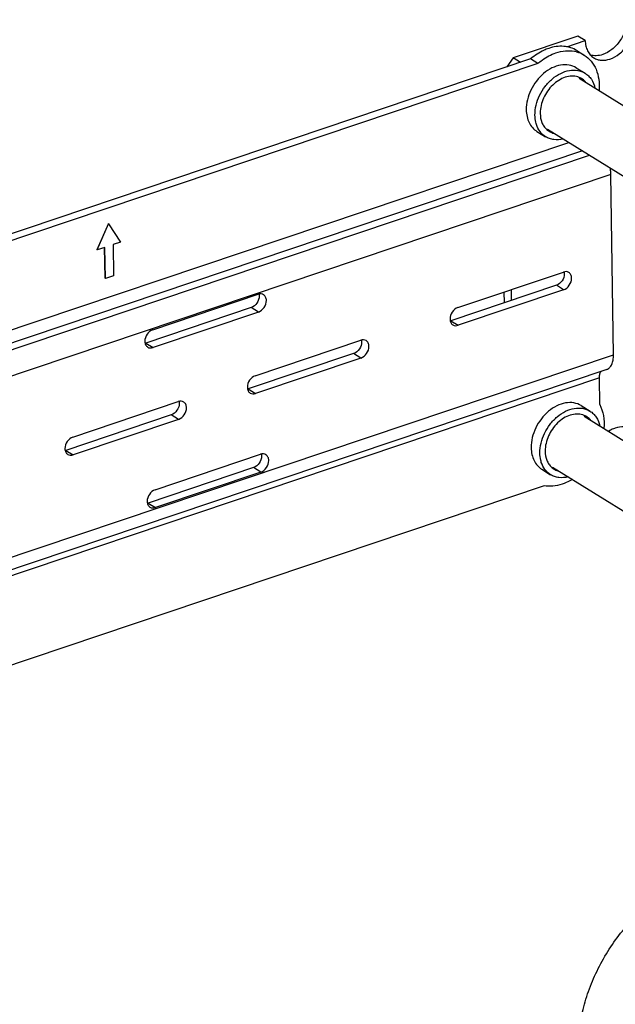
# Model space of a CAD drawing. Units: inches. Extents: x 1328 to 3099, y 849 to 1253.
# Drawn here: x 2664 to 2783, y 1054 to 1252 of the extents above; entities that cross this region are included whole.
import ezdxf

# ---------------------------------------------------------------- set-up
doc = ezdxf.new("R2010")
doc.units = ezdxf.units.IN
doc.header["$MEASUREMENT"] = 0

msp = doc.modelspace()

# ---------------------------------------------------------------- linework, layer by layer
at = {"color": 7, "linetype": 'Continuous'}
for p, q in [((2775.45, 1248.23), (2762.45, 1243.85)), ((2776.9, 1247.33), (2775.45, 1248.23)), ((2773.2, 1246.08), (2776.9, 1247.33)), ((2762.45, 1243.85), (2761.2, 1242.04)), ((2763.9, 1242.95), (2762.45, 1243.85)), ((2775.25, 1245.32), (2776.7, 1244.42)), ((2765.96, 1243.64), (2593.68, 1185.66)), ((2767.42, 1242.74), (2595.14, 1184.76)), ((2767.42, 1242.74), (2765.96, 1243.64)), ((2775.12, 1241.87), (2776.87, 1240.78)), ((2775.67, 1239.76), (2791.9, 1229.7)), ((2767.22, 1229.12), (2768.97, 1228.03)), ((2769.35, 1229.56), (2785.79, 1219.37)), ((2608.84, 1171.45), (2773.63, 1226.91)), ((2776.38, 1225.2), (2611.6, 1169.75)), ((2613.25, 1168.96), (2777.79, 1224.33)), ((2782.03, 1220.49), (2618.41, 1165.42)), ((2782.56, 1184.33), (2782.03, 1220.49)), ((2681.32, 1210.63), (2679.04, 1205.38)), ((2679.1, 1205.35), (2681.38, 1210.59)), ((2681.38, 1210.59), (2681.32, 1210.63)), ((2681.38, 1210.59), (2683.79, 1206.92)), ((2683.79, 1206.92), (2682.26, 1206.41)), ((2682.26, 1206.41), (2682.35, 1200.17)), ((2679.1, 1205.35), (2679.04, 1205.38)), ((2680.63, 1205.86), (2679.1, 1205.35)), ((2680.66, 1199.66), (2680.57, 1205.86)), ((2680.72, 1199.62), (2680.63, 1205.86)), ((2751.4, 1193.8), (2772.52, 1200.91)), ((2680.72, 1199.62), (2680.66, 1199.66)), ((2682.35, 1200.17), (2680.72, 1199.62)), ((2690.23, 1189.34), (2711.36, 1196.45)), ((2771.12, 1198.25), (2749.99, 1191.14)), ((2772.57, 1197.34), (2751.45, 1190.24)), ((2760.71, 1194.75), (2760.68, 1196.93)), ((2762.15, 1195.23), (2762.12, 1197.41)), ((2772.57, 1197.34), (2771.12, 1198.25)), ((2709.95, 1193.79), (2688.83, 1186.68)), ((2711.41, 1192.88), (2690.29, 1185.77)), ((2711.41, 1192.88), (2709.95, 1193.79)), ((2749.99, 1191.14), (2751.45, 1190.24)), ((2688.83, 1186.68), (2690.29, 1185.77)), ((2710.78, 1180.13), (2731.9, 1187.24)), ((2601.75, 1123.48), (2782.56, 1184.33)), ((2730.49, 1184.58), (2709.37, 1177.47)), ((2731.95, 1183.67), (2710.83, 1176.56)), ((2731.95, 1183.67), (2730.49, 1184.58)), ((2781.24, 1181.39), (2601.79, 1121)), ((2779.74, 1179.7), (2601.81, 1119.82)), ((2779.82, 1174.33), (2779.74, 1179.7)), ((2709.37, 1177.47), (2710.83, 1176.56)), ((2674.22, 1167.83), (2695.34, 1174.93)), ((2776.11, 1174.12), (2777.86, 1173.03)), ((2693.94, 1172.27), (2672.81, 1165.16)), ((2695.39, 1171.37), (2674.27, 1164.26)), ((2695.39, 1171.37), (2693.94, 1172.27)), ((2776.66, 1172.01), (2792.89, 1161.95)), ((2672.81, 1165.16), (2674.27, 1164.26)), ((2690.7, 1157.25), (2711.82, 1164.36)), ((2710.42, 1161.69), (2689.29, 1154.59)), ((2711.87, 1160.79), (2710.42, 1161.69)), ((2768.2, 1161.37), (2769.95, 1160.28)), ((2770.34, 1161.81), (2786.77, 1151.62)), ((2711.87, 1160.79), (2690.75, 1153.68)), ((2768.65, 1158.05), (2608.89, 1104.28)), ((2689.29, 1154.59), (2690.75, 1153.68))]:
    msp.add_line(p, q, dxfattribs=at)
for centre, radius, start, end in [((2773.63, 1239.27), 6, 75.1817, 79.3136), ((2774.11, 1232.8), 6.23, 176.691, 180.8032), ((2749.47, 1192.7), 1.65, 283.6731, 288.6259), ((2688.3, 1188.24), 1.65, 283.6731, 288.6259), ((2708.84, 1179.03), 1.65, 283.6731, 288.6259), ((2672.29, 1166.73), 1.65, 283.6731, 288.6259), ((2775.1, 1165.05), 6.23, 176.691, 180.8032), ((2688.77, 1156.15), 1.65, 283.6731, 288.6259)]:
    msp.add_arc(centre, radius, start, end, dxfattribs=at)
for points, knots in [([(2785.2, 1251.51), (2785.21, 1250.78), (2784.95, 1249.26), (2783.92, 1247.19), (2782.38, 1245.51), (2781.07, 1244.75), (2780.4, 1244.52)], [0, 0, 0, 0, 0.245308, 0.505441, 0.76254, 1, 1, 1, 1]), ([(2781.86, 1243.62), (2782.53, 1243.84), (2783.84, 1244.6), (2785.37, 1246.29), (2786.4, 1248.36), (2786.66, 1249.87), (2786.65, 1250.61)], [0, 0, 0, 0, 0.23746, 0.494559, 0.754692, 1, 1, 1, 1]), ([(2775.24, 1245.32), (2774.85, 1245.56), (2773.99, 1245.96), (2772.07, 1246.32), (2770.54, 1246.08), (2769.58, 1245.76)], [0, 0, 0, 0, 0.236209, 0.478884, 1, 1, 1, 1]), ([(2776.9, 1247.33), (2776.91, 1246.96), (2776.99, 1246.25), (2777.32, 1245.27), (2777.86, 1244.45), (2778.35, 1244.03), (2778.62, 1243.87)], [0, 0, 0, 0, 0.273171, 0.528388, 0.768527, 1, 1, 1, 1]), ([(2769.58, 1245.76), (2769.26, 1245.65), (2767.96, 1245.13), (2766.77, 1244.34), (2765.96, 1243.64)], [0, 0, 0, 0, 0.239255, 1, 1, 1, 1]), ([(2767.42, 1242.74), (2767.69, 1242.98), (2768.79, 1243.85), (2770.05, 1244.52), (2771.04, 1244.85)], [0, 0, 0, 0, 0.261125, 1, 1, 1, 1]), ([(2771.04, 1244.85), (2771.65, 1245.06), (2772.88, 1245.33), (2774.15, 1245.29), (2774.74, 1245.17)], [0, 0, 0, 0, 0.517122, 1, 1, 1, 1]), ([(2775.16, 1245.08), (2775.3, 1245.04), (2775.84, 1244.88), (2776.35, 1244.64), (2776.7, 1244.42)], [0, 0, 0, 0, 0.252591, 1, 1, 1, 1]), ([(2776.7, 1244.42), (2777.22, 1244.1), (2778.18, 1243.25), (2779.18, 1241.55), (2779.7, 1239.52), (2779.73, 1238.07), (2779.67, 1237.33)], [0, 0, 0, 0, 0.228032, 0.466744, 0.723335, 1, 1, 1, 1]), ([(2780.4, 1244.52), (2779.99, 1244.38), (2779.16, 1244.21), (2778.31, 1244.31), (2777.92, 1244.43)], [0, 0, 0, 0, 0.519531, 1, 1, 1, 1]), ([(2778.62, 1243.87), (2778.84, 1243.73), (2779.33, 1243.5), (2780.43, 1243.3), (2781.31, 1243.43), (2781.86, 1243.62)], [0, 0, 0, 0, 0.236207, 0.47888, 1, 1, 1, 1]), ([(2775.12, 1241.87), (2774.68, 1242.14), (2773.63, 1242.53), (2771.91, 1242.49), (2770.15, 1241.88), (2768.49, 1240.77), (2767.05, 1239.25), (2765.6, 1236.89), (2765.06, 1234.8), (2765.08, 1233.44)], [0, 0, 0, 0, 0.102296, 0.211217, 0.330439, 0.459919, 0.596673, 0.735986, 1, 1, 1, 1]), ([(2766.83, 1232.36), (2766.81, 1233.71), (2767.35, 1235.8), (2768.8, 1238.17), (2770.24, 1239.69), (2771.9, 1240.8), (2773.65, 1241.41), (2775.38, 1241.45), (2776.43, 1241.06), (2776.87, 1240.78)], [0, 0, 0, 0, 0.264007, 0.403313, 0.540066, 0.66955, 0.788776, 0.8977, 1, 1, 1, 1]), ([(2775.7, 1239.93), (2775.33, 1240.08), (2774.5, 1240.26), (2773.18, 1240.1), (2771.87, 1239.57), (2770.19, 1238.38), (2768.57, 1236.27), (2767.95, 1234.19), (2767.89, 1233.16)], [0, 0, 0, 0, 0.103104, 0.213692, 0.3339, 0.463126, 0.735368, 1, 1, 1, 1]), ([(2776.95, 1239.03), (2776.78, 1239.23), (2776.4, 1239.58), (2775.94, 1239.83), (2775.7, 1239.93)], [0, 0, 0, 0, 0.501897, 1, 1, 1, 1]), ([(2776.87, 1240.78), (2777.12, 1240.63), (2777.59, 1240.26), (2778.37, 1239.32), (2778.72, 1238.43), (2778.86, 1237.81)], [0, 0, 0, 0, 0.23869, 0.482596, 1, 1, 1, 1]), ([(2765.08, 1233.44), (2765.09, 1232.99), (2765.18, 1232.1), (2765.6, 1230.87), (2766.28, 1229.84), (2766.89, 1229.32), (2767.22, 1229.12)], [0, 0, 0, 0, 0.273151, 0.528401, 0.768528, 1, 1, 1, 1]), ([(2767.12, 1230.5), (2767.07, 1230.64), (2766.91, 1231.25), (2766.83, 1231.88), (2766.83, 1232.36)], [0, 0, 0, 0, 0.241653, 1, 1, 1, 1]), ([(2767.88, 1232.71), (2767.89, 1232.1), (2768.04, 1231.19), (2768.58, 1230.15), (2768.94, 1229.72), (2769.14, 1229.53)], [0, 0, 0, 0, 0.525004, 0.767543, 1, 1, 1, 1]), ([(2768.97, 1228.03), (2768.54, 1228.3), (2767.75, 1229.03), (2767.28, 1229.99), (2767.12, 1230.5)], [0, 0, 0, 0, 0.485246, 1, 1, 1, 1]), ([(2772.51, 1227.58), (2771.9, 1227.43), (2770.95, 1227.35), (2769.75, 1227.63), (2769.22, 1227.88), (2768.97, 1228.03)], [0, 0, 0, 0, 0.517385, 0.7613, 1, 1, 1, 1]), ([(2769.14, 1229.53), (2769.35, 1229.34), (2769.82, 1229), (2770.37, 1228.8), (2770.65, 1228.73)], [0, 0, 0, 0, 0.498072, 1, 1, 1, 1]), ([(2782.03, 1220.49), (2782.03, 1220.6), (2782.02, 1221.03), (2781.96, 1221.46), (2781.9, 1221.79)], [0, 0, 0, 0, 0.241222, 1, 1, 1, 1]), ([(2772.71, 1200.58), (2772.72, 1200.08), (2772.38, 1199.09), (2771.58, 1198.4), (2771.12, 1198.25)], [0, 0, 0, 0, 0.505713, 1, 1, 1, 1]), ([(2773.6, 1200.83), (2773.45, 1200.92), (2773.08, 1201.03), (2772.7, 1200.97), (2772.52, 1200.91)], [0, 0, 0, 0, 0.477036, 1, 1, 1, 1]), ([(2772.67, 1200.94), (2772.68, 1200.91), (2772.7, 1200.79), (2772.71, 1200.67), (2772.71, 1200.58)], [0, 0, 0, 0, 0.244349, 1, 1, 1, 1]), ([(2774.17, 1199.67), (2774.17, 1199.91), (2774.08, 1200.36), (2773.78, 1200.72), (2773.6, 1200.83)], [0, 0, 0, 0, 0.529361, 1, 1, 1, 1]), ([(2772.57, 1197.34), (2773.03, 1197.5), (2773.84, 1198.19), (2774.18, 1199.18), (2774.17, 1199.67)], [0, 0, 0, 0, 0.494287, 1, 1, 1, 1]), ([(2712.44, 1196.37), (2712.29, 1196.46), (2711.92, 1196.57), (2711.54, 1196.51), (2711.36, 1196.45)], [0, 0, 0, 0, 0.477036, 1, 1, 1, 1]), ([(2711.51, 1196.48), (2711.51, 1196.45), (2711.54, 1196.33), (2711.55, 1196.21), (2711.55, 1196.12)], [0, 0, 0, 0, 0.244349, 1, 1, 1, 1]), ([(2711.55, 1196.12), (2711.56, 1195.62), (2711.21, 1194.63), (2710.41, 1193.94), (2709.95, 1193.79)], [0, 0, 0, 0, 0.505713, 1, 1, 1, 1]), ([(2711.41, 1192.88), (2711.87, 1193.04), (2712.67, 1193.73), (2713.01, 1194.72), (2713.01, 1195.21)], [0, 0, 0, 0, 0.494287, 1, 1, 1, 1]), ([(2713.01, 1195.21), (2713, 1195.45), (2712.92, 1195.9), (2712.61, 1196.26), (2712.44, 1196.37)], [0, 0, 0, 0, 0.529361, 1, 1, 1, 1]), ([(2751.4, 1193.8), (2750.94, 1193.65), (2750.14, 1192.96), (2749.79, 1191.97), (2749.8, 1191.47)], [0, 0, 0, 0, 0.494287, 1, 1, 1, 1]), ([(2749.8, 1191.47), (2749.8, 1191.24), (2749.89, 1190.79), (2750.19, 1190.43), (2750.37, 1190.32)], [0, 0, 0, 0, 0.529361, 1, 1, 1, 1]), ([(2690.23, 1189.34), (2689.77, 1189.19), (2688.97, 1188.5), (2688.63, 1187.51), (2688.64, 1187.01)], [0, 0, 0, 0, 0.494287, 1, 1, 1, 1]), ([(2750.37, 1190.32), (2750.52, 1190.23), (2750.89, 1190.11), (2751.27, 1190.17), (2751.45, 1190.24)], [0, 0, 0, 0, 0.477036, 1, 1, 1, 1]), ([(2688.64, 1187.01), (2688.64, 1186.78), (2688.72, 1186.32), (2689.03, 1185.97), (2689.21, 1185.86)], [0, 0, 0, 0, 0.529361, 1, 1, 1, 1]), ([(2732.09, 1186.91), (2732.1, 1186.41), (2731.76, 1185.42), (2730.96, 1184.73), (2730.49, 1184.58)], [0, 0, 0, 0, 0.505713, 1, 1, 1, 1]), ([(2732.98, 1187.16), (2732.83, 1187.25), (2732.46, 1187.36), (2732.08, 1187.3), (2731.9, 1187.24)], [0, 0, 0, 0, 0.477036, 1, 1, 1, 1]), ([(2732.05, 1187.27), (2732.06, 1187.24), (2732.08, 1187.12), (2732.09, 1187), (2732.09, 1186.91)], [0, 0, 0, 0, 0.244349, 1, 1, 1, 1]), ([(2733.55, 1186), (2733.55, 1186.24), (2733.46, 1186.69), (2733.16, 1187.05), (2732.98, 1187.16)], [0, 0, 0, 0, 0.529361, 1, 1, 1, 1]), ([(2689.21, 1185.86), (2689.36, 1185.76), (2689.73, 1185.65), (2690.1, 1185.71), (2690.29, 1185.77)], [0, 0, 0, 0, 0.477036, 1, 1, 1, 1]), ([(2731.95, 1183.67), (2732.41, 1183.83), (2733.21, 1184.52), (2733.56, 1185.51), (2733.55, 1186)], [0, 0, 0, 0, 0.494287, 1, 1, 1, 1]), ([(2781.24, 1181.39), (2781.45, 1181.47), (2781.86, 1181.74), (2782.28, 1182.42), (2782.52, 1183.31), (2782.56, 1183.97), (2782.56, 1184.33)], [0, 0, 0, 0, 0.195293, 0.419866, 0.688134, 1, 1, 1, 1]), ([(2779.74, 1179.7), (2779.74, 1179.85), (2779.75, 1180.13), (2779.85, 1180.6), (2780.03, 1180.92), (2780.19, 1181.05)], [0, 0, 0, 0, 0.301612, 0.569937, 1, 1, 1, 1]), ([(2710.78, 1180.13), (2710.32, 1179.97), (2709.52, 1179.29), (2709.17, 1178.3), (2709.18, 1177.8)], [0, 0, 0, 0, 0.494287, 1, 1, 1, 1]), ([(2709.18, 1177.8), (2709.18, 1177.57), (2709.27, 1177.11), (2709.57, 1176.76), (2709.75, 1176.65)], [0, 0, 0, 0, 0.529361, 1, 1, 1, 1]), ([(2696.42, 1174.85), (2696.27, 1174.95), (2695.9, 1175.06), (2695.52, 1175), (2695.34, 1174.93)], [0, 0, 0, 0, 0.477036, 1, 1, 1, 1]), ([(2695.49, 1174.97), (2695.5, 1174.94), (2695.52, 1174.82), (2695.53, 1174.69), (2695.54, 1174.6)], [0, 0, 0, 0, 0.244349, 1, 1, 1, 1]), ([(2696.99, 1173.7), (2696.99, 1173.93), (2696.9, 1174.39), (2696.6, 1174.74), (2696.42, 1174.85)], [0, 0, 0, 0, 0.529361, 1, 1, 1, 1]), ([(2709.75, 1176.65), (2709.9, 1176.55), (2710.27, 1176.44), (2710.65, 1176.5), (2710.83, 1176.56)], [0, 0, 0, 0, 0.477036, 1, 1, 1, 1]), ([(2776.11, 1174.12), (2775.66, 1174.39), (2774.61, 1174.78), (2772.89, 1174.74), (2771.13, 1174.13), (2769.48, 1173.02), (2768.04, 1171.5), (2766.58, 1169.14), (2766.04, 1167.04), (2766.06, 1165.69)], [0, 0, 0, 0, 0.102296, 0.211217, 0.330439, 0.459919, 0.596673, 0.735986, 1, 1, 1, 1]), ([(2695.54, 1174.6), (2695.54, 1174.1), (2695.2, 1173.12), (2694.4, 1172.43), (2693.94, 1172.27)], [0, 0, 0, 0, 0.505713, 1, 1, 1, 1]), ([(2695.39, 1171.37), (2695.85, 1171.52), (2696.66, 1172.21), (2697, 1173.2), (2696.99, 1173.7)], [0, 0, 0, 0, 0.494287, 1, 1, 1, 1]), ([(2767.81, 1164.61), (2767.79, 1165.96), (2768.33, 1168.05), (2769.79, 1170.42), (2771.23, 1171.94), (2772.88, 1173.05), (2774.64, 1173.65), (2776.36, 1173.69), (2777.41, 1173.31), (2777.85, 1173.03)], [0, 0, 0, 0, 0.264007, 0.403313, 0.540066, 0.66955, 0.788776, 0.8977, 1, 1, 1, 1]), ([(2777.85, 1173.03), (2778.1, 1172.88), (2778.57, 1172.51), (2779.35, 1171.57), (2779.7, 1170.68), (2779.84, 1170.06)], [0, 0, 0, 0, 0.23869, 0.482596, 1, 1, 1, 1]), ([(2779.82, 1174.33), (2780.17, 1173.64), (2780.67, 1172.06), (2780.72, 1170.42), (2780.65, 1169.58)], [0, 0, 0, 0, 0.478301, 1, 1, 1, 1]), ([(2776.69, 1172.17), (2776.32, 1172.33), (2775.48, 1172.5), (2774.17, 1172.35), (2772.85, 1171.82), (2771.17, 1170.63), (2769.55, 1168.52), (2768.94, 1166.44), (2768.88, 1165.41)], [0, 0, 0, 0, 0.103104, 0.213692, 0.3339, 0.463126, 0.735368, 1, 1, 1, 1]), ([(2777.93, 1171.28), (2777.76, 1171.47), (2777.38, 1171.82), (2776.93, 1172.08), (2776.69, 1172.17)], [0, 0, 0, 0, 0.501897, 1, 1, 1, 1]), ([(2782.93, 1169.63), (2782.82, 1169.59), (2782.35, 1169.41), (2781.91, 1169.18), (2781.59, 1168.97)], [0, 0, 0, 0, 0.24231, 1, 1, 1, 1]), ([(2786.17, 1169.38), (2785.94, 1169.52), (2785.45, 1169.74), (2784.35, 1169.95), (2783.48, 1169.81), (2782.93, 1169.63)], [0, 0, 0, 0, 0.236207, 0.47888, 1, 1, 1, 1]), ([(2674.22, 1167.83), (2673.76, 1167.67), (2672.96, 1166.98), (2672.61, 1165.99), (2672.62, 1165.5)], [0, 0, 0, 0, 0.494287, 1, 1, 1, 1]), ([(2672.62, 1165.5), (2672.62, 1165.26), (2672.71, 1164.81), (2673.01, 1164.45), (2673.19, 1164.34)], [0, 0, 0, 0, 0.529361, 1, 1, 1, 1]), ([(2766.06, 1165.69), (2766.07, 1165.23), (2766.17, 1164.35), (2766.59, 1163.12), (2767.26, 1162.09), (2767.88, 1161.57), (2768.21, 1161.37)], [0, 0, 0, 0, 0.273151, 0.528401, 0.768528, 1, 1, 1, 1]), ([(2768.87, 1164.96), (2768.88, 1164.35), (2769.03, 1163.44), (2769.57, 1162.4), (2769.93, 1161.97), (2770.12, 1161.78)], [0, 0, 0, 0, 0.525004, 0.767543, 1, 1, 1, 1]), ([(2673.19, 1164.34), (2673.34, 1164.25), (2673.71, 1164.14), (2674.09, 1164.2), (2674.27, 1164.26)], [0, 0, 0, 0, 0.477036, 1, 1, 1, 1]), ([(2712.02, 1164.02), (2712.02, 1163.53), (2711.68, 1162.54), (2710.88, 1161.85), (2710.42, 1161.69)], [0, 0, 0, 0, 0.505713, 1, 1, 1, 1]), ([(2712.9, 1164.27), (2712.75, 1164.37), (2712.38, 1164.48), (2712.01, 1164.42), (2711.82, 1164.36)], [0, 0, 0, 0, 0.477036, 1, 1, 1, 1]), ([(2711.87, 1160.79), (2712.34, 1160.95), (2713.14, 1161.63), (2713.48, 1162.62), (2713.47, 1163.12)], [0, 0, 0, 0, 0.494287, 1, 1, 1, 1]), ([(2711.97, 1164.39), (2711.98, 1164.36), (2712, 1164.24), (2712.02, 1164.12), (2712.02, 1164.02)], [0, 0, 0, 0, 0.244349, 1, 1, 1, 1]), ([(2713.47, 1163.12), (2713.47, 1163.36), (2713.39, 1163.81), (2713.08, 1164.16), (2712.9, 1164.27)], [0, 0, 0, 0, 0.529361, 1, 1, 1, 1]), ([(2768.1, 1162.75), (2768.06, 1162.89), (2767.89, 1163.5), (2767.82, 1164.13), (2767.81, 1164.61)], [0, 0, 0, 0, 0.241653, 1, 1, 1, 1]), ([(2769.95, 1160.28), (2769.52, 1160.55), (2768.74, 1161.28), (2768.27, 1162.24), (2768.1, 1162.75)], [0, 0, 0, 0, 0.485246, 1, 1, 1, 1]), ([(2770.12, 1161.78), (2770.33, 1161.59), (2770.81, 1161.25), (2771.35, 1161.04), (2771.63, 1160.98)], [0, 0, 0, 0, 0.498072, 1, 1, 1, 1]), ([(2773.5, 1159.83), (2772.89, 1159.68), (2771.93, 1159.6), (2770.74, 1159.87), (2770.2, 1160.13), (2769.95, 1160.28)], [0, 0, 0, 0, 0.517385, 0.7613, 1, 1, 1, 1]), ([(2774.32, 1159.33), (2774.15, 1159.23), (2773.5, 1158.86), (2772.82, 1158.56), (2772.29, 1158.38)], [0, 0, 0, 0, 0.256887, 1, 1, 1, 1]), ([(2690.7, 1157.25), (2690.24, 1157.09), (2689.44, 1156.4), (2689.09, 1155.42), (2689.1, 1154.92)], [0, 0, 0, 0, 0.494287, 1, 1, 1, 1]), ([(2772.29, 1158.38), (2771.69, 1158.18), (2770.48, 1157.91), (2769.23, 1157.95), (2768.65, 1158.05)], [0, 0, 0, 0, 0.516881, 1, 1, 1, 1]), ([(2689.1, 1154.92), (2689.1, 1154.68), (2689.19, 1154.23), (2689.5, 1153.87), (2689.67, 1153.76)], [0, 0, 0, 0, 0.529361, 1, 1, 1, 1]), ([(2689.67, 1153.76), (2689.82, 1153.67), (2690.19, 1153.56), (2690.57, 1153.62), (2690.75, 1153.68)], [0, 0, 0, 0, 0.477036, 1, 1, 1, 1]), ([(2775.5, 1044.78), (2775.46, 1047.55), (2776, 1051.79), (2777.68, 1057.24), (2779.44, 1061.3), (2781.66, 1065.18), (2785.12, 1069.95), (2788.28, 1073.08), (2790.58, 1074.86)], [0, 0, 0, 0, 0.238704, 0.364029, 0.491741, 0.620563, 0.749154, 1, 1, 1, 1])]:
    msp.add_open_spline(points, degree=3, knots=knots, dxfattribs=at)

doc.saveas('drawing.dxf')
